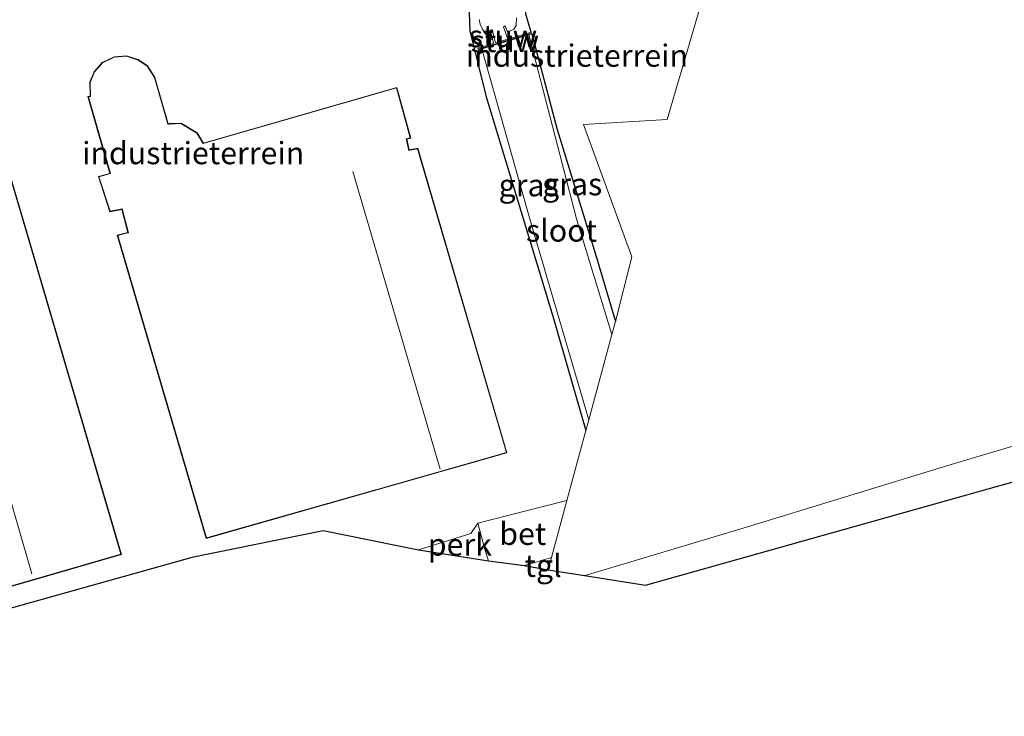
# Model space of a CAD drawing. Units: metres. Extents: x 140000 to 150003, y 406248 to 412500.
# Drawn here: x 140893 to 141004, y 411819 to 411897 of the extents above; entities that cross this region are included whole.
import ezdxf
from ezdxf.enums import TextEntityAlignment as Align

# ---------------------------------------------------------------- set-up
doc = ezdxf.new("R2010")
doc.units = ezdxf.units.M
doc.linetypes.add('IE-TERREINAFSCHEIDING', pattern=[10, 8, -2])
for name, color, linetype, lineweight in [('B-ME-AL-OVERIG-GV-B6', 7, 'BV-GELEIDERAIL', 18), ('B-ME-IE-GRASLAND-GV-B6', 93, 'Continuous', 18), ('B-ME-IE-GRONDWERKLIJN-GROND_INGERICHT-GV-B6', 253, 'Continuous', 18), ('B-ME-IE-GRONDWERKLIJN-GROND_NIETINGERICHT-GV-B6', 253, 'Continuous', 18), ('B-ME-IE-HULPGEOMETRIE-L-B1', 53, 'Continuous', 18), ('B-ME-IE-TERREINAFSCHEIDING-DOORGANG-L-B1', 8, 'IE-TERREINAFSCHEIDING-KUNSTMATIG-OPEN', 18), ('B-ME-IE-TERREINAFSCHEIDING-RASTERHEKWERK-L-B1', 8, 'IE-TERREINAFSCHEIDING', 18), ('B-ME-KG-KADASTRAAL-DAKRAND-L-B1', 13, 'Continuous', 18), ('B-ME-KG-KADASTRAAL-NOKLIJN-L-B1', 13, 'Continuous', 18), ('B-ME-KW-STUW-GV-B6', 173, 'Continuous', 18), ('B-ME-KW-STUW-L-B1', 173, 'Continuous', 18), ('B-ME-OG-WATER-GV-B6', 153, 'Continuous', 18), ('B-ME-VH-VERH_SOORT-BETON-OVERIG-GV-B6', 8, 'IE-TERREINAFSCHEIDING-NATUURLIJK-HOUTWAL', 18), ('B-ME-VH-VERH_SOORT-BITUMEN-GV-B6', 8, 'IE-TERREINAFSCHEIDING-NATUURLIJK-HOUTWAL', 18), ('B-ME-VH-VERH_SOORT-TEGELS-GV-B6', 8, 'Continuous', 18)]:
    doc.layers.add(name, color=color, linetype=linetype, lineweight=lineweight)
doc.layers.add('B-ME-GW-INSTEEKWATERGANG-L-B1', color=10, linetype='Continuous')
doc.layers.add('B-ME-KG-KADASTRAAL-OPNAMEDTMGRENS-L-B1', color=10, linetype='Continuous')
doc.styles.add('NLCS-ISO', font='NLCS-ISO.TTF')
doc.linetypes.add('BV-GELEIDERAIL', pattern='A,10,-3,[108,NLCS.SHX,S=1,R=0,X=0,Y=0],-3', length=16)
doc.linetypes.add('IE-TERREINAFSCHEIDING-KUNSTMATIG-OPEN', pattern='A,7,-1.5,[67,NLCS.SHX,S=0.75,R=0,X=0,Y=0],-1.5', length=10)
doc.linetypes.add('IE-TERREINAFSCHEIDING-NATUURLIJK-HOUTWAL', pattern='A,7,-1.5,[67,NLCS.SHX,S=0.75,R=45,X=0,Y=0],-1.5,7,-1.5,[70,NLCS.SHX,S=0.75,R=0,X=0,Y=0],-1.5', length=20)

msp = doc.modelspace()

# ---------------------------------------------------------------- linework, layer by layer
at = {"layer": 'B-ME-AL-OVERIG-GV-B6'}
msp.add_polyline3d([(140937.678, 411837.69, 2.823), (140943.583, 411839.518, 2.89), (140944.337, 411840.691, 2.776), (140945.185, 411837.619, 2.898), (140945.538, 411836.468, 3.098), (140937.678, 411837.69, 2.823)], dxfattribs=at)
at = {"layer": 'B-ME-GW-INSTEEKWATERGANG-L-B1'}
for points in [[(140950.361, 411895.865, 2.42), (140950.231, 411896.242, 2.624), (140949.751, 411897.902, 2.66), (140949.785, 411900.174, 2.672), (140949.869, 411901.93, 2.644), (140949.957, 411903.461, 2.628), (140949.836, 411904.647, 2.644), (140949.406, 411905.381, 2.726), (140948.613, 411905.917, 2.764), (140947.002, 411906.23, 2.764), (140945.924, 411906.252, 2.726), (140944.897, 411906.094, 2.684), (140944.416, 411905.868, 2.732), (140944.221, 411905.427, 2.752), (140944.003, 411904.636, 2.77), (140943.761, 411903.495, 2.81), (140943.541, 411902.125, 2.82), (140943.32, 411900.177, 2.83), (140943.456, 411896.034, 2.814), (140945.294, 411888.625, 2.806), (140948.925, 411876.639, 2.844), (140952.786, 411863.946, 2.82), (140956.501, 411851.1, 2.8)], [(140950.418, 411895.673, 2.42), (140953.273, 411884.948, 2.61), (140957.581, 411870.939, 2.786), (140959.813, 411863.347, 2.746)]]:
    msp.add_polyline3d(points, dxfattribs=at)
at = {"layer": 'B-ME-IE-GRASLAND-GV-B6'}
for points in [[(140956.825, 411852.297, 1.792), (140956.501, 411851.1, 2.8), (140952.786, 411863.946, 2.82), (140948.925, 411876.639, 2.844), (140945.294, 411888.625, 2.806), (140943.456, 411896.034, 2.814), (140943.32, 411900.177, 2.83)], [(140944.523, 411897.284, 1.552), (140944.635, 411896.792, 1.552), (140944.881, 411896.231, 1.552), (140945.174, 411895.715, 1.552), (140945.633, 411895.274, 1.552), (140946.041, 411895.013, 1.552), (140946.125, 411894.609, 1.552), (140944.371, 411894.088, 2.341), (140944.428, 411893.897, 2.341), (140944.788, 411894.006, 1.792), (140950.31, 411874.473, 1.792), (140956.825, 411852.297, 1.792)], [(140949.751, 411897.902, 2.66), (140950.231, 411896.242, 2.624), (140950.361, 411895.865, 2.42), (140947.953, 411895.151, 1.552), (140947.694, 411895.868, 1.552), (140948.394, 411896.231, 1.552), (140948.655, 411896.639, 1.552), (140948.7, 411897.488, 1.552)], [(140959.813, 411863.347, 2.746), (140959.423, 411861.906, 1.792), (140955.432, 411874.89, 1.792), (140950.105, 411895.577, 1.792), (140950.418, 411895.673, 2.42), (140953.273, 411884.948, 2.61), (140957.581, 411870.939, 2.786), (140959.813, 411863.347, 2.746)]]:
    msp.add_polyline3d(points, dxfattribs=at)
at = {"layer": 'B-ME-IE-GRONDWERKLIJN-GROND_INGERICHT-GV-B6'}
for points in [[(140870.125, 411906.185, 2.737), (140867.676, 411903.951, 2.737), (140870.085, 411895.569, 2.737), (140866.621, 411894.579, 2.739), (140863.744, 411904.057, 2.739), (140848.009, 411899.459, 2.739), (140869.257, 411827.015, 2.738), (140904.297, 411837.177, 2.737), (140885.769, 411900.273, 2.737), (140872.85, 411896.331, 2.737), (140872.055, 411898.94, 2.737), (140878.155, 411900.672, 2.737), (140876.952, 411904.982, 2.737), (140870.125, 411906.185, 2.737)], [(140969.84, 411900.43, 2.537), (140965.618, 411886.052, 2.54), (140956.221, 411885.491, 2.454), (140961.66, 411870.628, 2.746), (140959.813, 411863.347, 2.746), (140957.581, 411870.939, 2.786), (140953.273, 411884.948, 2.61), (140950.418, 411895.673, 2.42), (140950.361, 411895.865, 2.42), (140950.231, 411896.242, 2.624), (140949.751, 411897.902, 2.66), (140949.785, 411900.174, 2.672), (140949.869, 411901.93, 2.644), (140949.957, 411903.461, 2.628), (140949.836, 411904.647, 2.644), (140949.406, 411905.381, 2.726), (140950.687, 411905.334, 2.473), (140960.236, 411902.72, 2.503), (140969.84, 411900.43, 2.537)], [(140943.32, 411900.177, 2.83), (140943.456, 411896.034, 2.814), (140945.294, 411888.625, 2.806), (140948.925, 411876.639, 2.844), (140952.786, 411863.946, 2.82), (140956.501, 411851.1, 2.8), (140954.374, 411843.235, 2.78), (140949.199, 411841.933, 2.782), (140944.337, 411840.691, 2.776), (140943.583, 411839.518, 2.89), (140937.678, 411837.69, 2.823), (140926.963, 411839.86, 2.769), (140912.404, 411836.911, 2.953), (140868.225, 411824.553, 2.873)], [(140901.705, 411879.668, 2.825), (140902.994, 411875.681, 2.825), (140904.325, 411875.955, 2.825), (140905.024, 411873.376, 2.825), (140903.819, 411873.057, 2.825), (140913.827, 411838.966, 2.737), (140947.622, 411848.591, 2.825), (140937.614, 411882.826, 2.825), (140936.64, 411882.638, 2.825), (140936.361, 411883.846, 2.825), (140936.82, 411883.966, 2.825), (140935.235, 411889.671, 2.825), (140913.5, 411883.409, 2.825), (140912.794, 411884.575, 2.825), (140910.995, 411885.649, 2.825), (140909.685, 411885.598, 2.825), (140909.54, 411885.575, 2.825), (140908.043, 411890.797, 2.825), (140907.229, 411892.107, 2.825), (140906.18, 411892.79, 2.825), (140904.874, 411893.233, 2.825), (140903.464, 411893.118, 2.825), (140902.143, 411892.465, 2.825), (140901.234, 411891.435, 2.825), (140900.735, 411890.285, 2.825), (140900.767, 411888.676, 2.825), (140900.521, 411888.637, 2.825), (140902.999, 411880.008, 2.825), (140901.705, 411879.668, 2.825)]]:
    msp.add_polyline3d(points, dxfattribs=at)
at = {"layer": 'B-ME-IE-GRONDWERKLIJN-GROND_NIETINGERICHT-GV-B6'}
msp.add_polyline3d([(141016.561, 411852.934, 3.028), (140997.167, 411847.153, 3.032), (140974.169, 411840.107, 3.176), (140956.411, 411834.801, 3.153), (140956.361, 411834.786, 3.153), (140955.154, 411834.974, 3.201), (140952.262, 411835.423, 3.16), (140952.642, 411836.828, 3.257), (140954.374, 411843.235, 2.78), (140956.501, 411851.1, 2.8), (140956.825, 411852.297, 1.792), (140959.423, 411861.906, 1.792), (140959.813, 411863.347, 2.746), (140961.66, 411870.628, 2.746), (140956.221, 411885.491, 2.454), (140965.618, 411886.052, 2.54), (140969.84, 411900.43, 2.537)], dxfattribs=at)
at = {"layer": 'B-ME-IE-HULPGEOMETRIE-L-B1'}
msp.add_polyline3d([(140969.84, 411900.43, 2.537), (140965.618, 411886.052, 2.54), (140956.221, 411885.491, 2.454), (140961.66, 411870.628, 2.746), (140959.813, 411863.347, 2.746), (140959.423, 411861.906, 1.792), (140956.825, 411852.297, 1.792), (140956.501, 411851.1, 2.8), (140954.374, 411843.235, 2.78), (140952.642, 411836.828, 3.257), (140952.262, 411835.423, 3.16)], dxfattribs=at)
at = {"layer": 'B-ME-IE-TERREINAFSCHEIDING-DOORGANG-L-B1'}
msp.add_polyline3d([(140944.337, 411840.691, 2.776), (140949.199, 411841.933, 2.782), (140954.374, 411843.235, 2.78)], dxfattribs=at)
at = {"layer": 'B-ME-IE-TERREINAFSCHEIDING-RASTERHEKWERK-L-B1'}
msp.add_polyline3d([(140937.678, 411837.69, 2.823), (140943.583, 411839.518, 2.89), (140944.337, 411840.691, 2.776)], dxfattribs=at)
at = {"layer": 'B-ME-KG-KADASTRAAL-DAKRAND-L-B1'}
for points in [[(140885.735, 411900.211, 11.065), (140872.828, 411896.23, 11.503), (140872.147, 411898.465, 11.507), (140871.992, 411898.974, 18.179), (140878.094, 411900.706, 18.279), (140876.913, 411904.938, 18.299), (140870.141, 411906.131, 18.267), (140867.732, 411903.935, 18.139), (140869.381, 411898.233, 18.137), (140869.477, 411897.865, 11.512), (140870.147, 411895.535, 11.517), (140866.588, 411894.517, 10.569), (140863.71, 411903.995, 10.585), (140848.071, 411899.425, 10.601), (140869.291, 411827.077, 10.613), (140904.235, 411837.211, 10.973), (140885.735, 411900.211, 11.065)], [(140935.201, 411889.609, 10.453), (140913.478, 411883.351, 10.453), (140913.404, 411883.469, 6.402), (140912.757, 411884.539, 6.417), (140910.982, 411885.599, 6.415), (140909.69, 411885.548, 6.415), (140909.505, 411885.518, 10.331), (140907.997, 411890.777, 10.331), (140907.192, 411892.071, 10.331), (140906.158, 411892.745, 10.331), (140904.867, 411893.182, 10.331), (140903.477, 411893.068, 10.331), (140902.174, 411892.424, 10.331), (140901.277, 411891.408, 10.331), (140900.768, 411890.234, 10.331), (140900.819, 411888.633, 10.331), (140900.585, 411888.596, 10.331), (140903.061, 411879.973, 10.331), (140901.769, 411879.633, 10.333), (140903.027, 411875.739, 10.335), (140904.361, 411876.013, 10.333), (140905.086, 411873.336, 10.313), (140904.984, 411873.311, 9.859), (140903.882, 411873.021, 9.859), (140913.861, 411839.028, 9.859), (140932.984, 411844.474, 9.873), (140933.023, 411844.485, 7.267), (140947.56, 411848.625, 7.267), (140937.579, 411882.768, 7.239), (140936.738, 411882.605, 7.509), (140936.602, 411882.58, 10.453), (140936.302, 411883.882, 10.453), (140936.759, 411884.002, 10.453), (140935.201, 411889.609, 10.453)]]:
    msp.add_polyline3d(points, dxfattribs=at)
at = {"layer": 'B-ME-KG-KADASTRAAL-NOKLIJN-L-B1'}
for p, q in [((140876.264, 411896.689, 13.71), (140894.238, 411834.987, 13.75)), ((140940.113, 411846.752, 10.928), (140930.309, 411880.2, 10.948))]:
    msp.add_line(p, q, dxfattribs=at)
at = {"layer": 'B-ME-KG-KADASTRAAL-OPNAMEDTMGRENS-L-B1'}
for points in [[(140600.121, 411940.544, 2.509), (140683.668, 411926.416, 2.43), (140694.193, 411899.994, 2.605), (140695.453, 411897.287, 2.605), (140726.687, 411905.823, 2.605), (140727.451, 411906.059, 2.605), (140766.959, 411873.722, 2.607), (140800.777, 411879.181, 2.671), (140821.373, 411818.973, 2.543), (140868.225, 411824.553, 2.873), (140912.404, 411836.911, 2.953), (140926.963, 411839.86, 2.769), (140937.678, 411837.69, 2.823), (140945.538, 411836.468, 3.098), (140949.612, 411835.908, 3.283), (140952.262, 411835.423, 3.16)], [(140952.262, 411835.423, 3.16), (140955.154, 411834.974, 3.201), (140956.361, 411834.786, 3.153), (140963.215, 411833.721, 2.973), (141034.234, 411853.686, 2.827)]]:
    msp.add_polyline3d(points, dxfattribs=at)
at = {"layer": 'B-ME-KW-STUW-GV-B6'}
msp.add_polyline3d([(140950.361, 411895.865, 2.42), (140950.418, 411895.673, 2.42), (140950.105, 411895.577, 1.792), (140944.788, 411894.006, 1.792), (140944.428, 411893.897, 2.341), (140944.371, 411894.088, 2.341), (140946.125, 411894.609, 1.552), (140946.041, 411895.013, 1.552), (140945.745, 411896.089, 1.552), (140945.864, 411896.118, 1.552), (140945.969, 411896.169, 1.552), (140946.328, 411894.669, 1.552), (140947.725, 411895.083, 1.552), (140947.239, 411896.495, 1.552), (140947.362, 411896.542, 1.552), (140947.445, 411896.579, 1.552), (140947.694, 411895.868, 1.552), (140947.953, 411895.151, 1.552), (140950.361, 411895.865, 2.42)], dxfattribs=at)
at = {"layer": 'B-ME-KW-STUW-L-B1'}
msp.add_line((140950.293, 411895.74, 2.419), (140944.495, 411894.021, 2.343), dxfattribs=at)
at = {"layer": 'B-ME-OG-WATER-GV-B6'}
for points in [[(140947.694, 411895.868, 1.552), (140947.445, 411896.579, 1.552), (140947.362, 411896.542, 1.552), (140947.239, 411896.495, 1.552), (140947.725, 411895.083, 1.552), (140946.328, 411894.669, 1.552), (140945.969, 411896.169, 1.552), (140945.864, 411896.118, 1.552), (140945.745, 411896.089, 1.552), (140946.041, 411895.013, 1.552), (140945.633, 411895.274, 1.552), (140945.174, 411895.715, 1.552), (140944.881, 411896.231, 1.552), (140944.635, 411896.792, 1.552), (140944.523, 411897.284, 1.552)], [(140948.7, 411897.488, 1.552), (140948.655, 411896.639, 1.552), (140948.394, 411896.231, 1.552), (140947.694, 411895.868, 1.552)], [(140959.423, 411861.906, 1.792), (140956.825, 411852.297, 1.792), (140950.31, 411874.473, 1.792), (140944.788, 411894.006, 1.792), (140950.105, 411895.577, 1.792), (140955.432, 411874.89, 1.792), (140959.423, 411861.906, 1.792)]]:
    msp.add_polyline3d(points, dxfattribs=at)
at = {"layer": 'B-ME-VH-VERH_SOORT-BETON-OVERIG-GV-B6'}
msp.add_polyline3d([(140954.374, 411843.235, 2.78), (140952.642, 411836.828, 3.257), (140949.612, 411835.908, 3.283), (140945.538, 411836.468, 3.098), (140945.185, 411837.619, 2.898), (140944.337, 411840.691, 2.776), (140949.199, 411841.933, 2.782), (140954.374, 411843.235, 2.78)], dxfattribs=at)
at = {"layer": 'B-ME-VH-VERH_SOORT-BITUMEN-GV-B6'}
for points in [[(141034.234, 411853.686, 2.827), (140963.215, 411833.721, 2.973), (140956.361, 411834.786, 3.153)], [(140956.361, 411834.786, 3.153), (140956.411, 411834.801, 3.153), (140974.169, 411840.107, 3.176), (140997.167, 411847.153, 3.032), (141016.561, 411852.934, 3.028)]]:
    msp.add_polyline3d(points, dxfattribs=at)
at = {"layer": 'B-ME-VH-VERH_SOORT-TEGELS-GV-B6'}
msp.add_polyline3d([(140952.262, 411835.423, 3.16), (140949.612, 411835.908, 3.283), (140952.642, 411836.828, 3.257), (140952.262, 411835.423, 3.16)], dxfattribs=at)

# ---------------------------------------------------------------- texts
at = {"layer": 'B-ME-AL-OVERIG-GV-B6', "ltscale": 0.2, "style": 'NLCS-ISO'}
msp.add_text('perk', height=2.5, dxfattribs=at).set_placement((140942.3332, 411838.2793), align=Align.MIDDLE_CENTER)
at = {"layer": 'B-ME-IE-GRASLAND-GV-B6', "ltscale": 0.2, "style": 'NLCS-ISO'}
for p in [(140950.0725, 411878.676), (140954.959, 411878.7895)]:
    msp.add_text('gras', height=2.5, dxfattribs=at).set_placement(p, align=Align.MIDDLE_CENTER)
at = {"layer": 'B-ME-IE-GRONDWERKLIJN-GROND_INGERICHT-GV-B6', "ltscale": 0.2, "style": 'NLCS-ISO'}
for p in [(140955.4938, 411893.2418), (140912.3584, 411882.285)]:
    msp.add_text('industrieterrein', height=2.5, dxfattribs=at).set_placement(p, align=Align.MIDDLE_CENTER)
at = {"layer": 'B-ME-KW-STUW-GV-B6', "ltscale": 0.2, "style": 'NLCS-ISO'}
msp.add_text('stuw', height=2.5, dxfattribs=at).set_placement((140947.1748, 411895.4398), align=Align.MIDDLE_CENTER)
at = {"layer": 'B-ME-KW-STUW-L-B1', "ltscale": 0.2, "style": 'NLCS-ISO'}
msp.add_text('stuw', height=2.5, dxfattribs=at).set_placement((140947.394, 411894.8805), align=Align.MIDDLE_CENTER)
at = {"layer": 'B-ME-OG-WATER-GV-B6', "ltscale": 0.2, "style": 'NLCS-ISO'}
msp.add_text('sloot', height=2.5, dxfattribs=at).set_placement((140953.758, 411873.5793), align=Align.MIDDLE_CENTER)
at = {"layer": 'B-ME-VH-VERH_SOORT-BETON-OVERIG-GV-B6', "ltscale": 0.2, "style": 'NLCS-ISO'}
msp.add_text('bet', height=2.5, dxfattribs=at).set_placement((140949.4076, 411839.4896), align=Align.MIDDLE_CENTER)
at = {"layer": 'B-ME-VH-VERH_SOORT-TEGELS-GV-B6', "ltscale": 0.2, "style": 'NLCS-ISO'}
msp.add_text('tgl', height=2.5, dxfattribs=at).set_placement((140951.6945, 411835.8955), align=Align.MIDDLE_CENTER)

doc.saveas('drawing.dxf')
